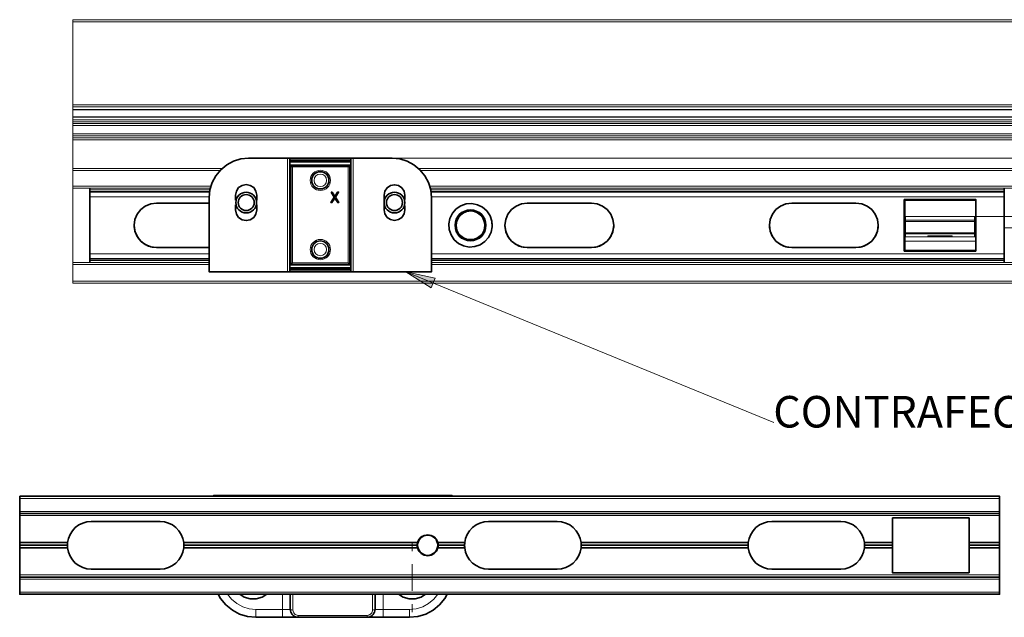
# Model space of a CAD drawing. Units: millimetres. Extents: x 271 to 3241, y 569 to 866.
# Drawn here: x 2616 to 2669, y 643 to 676 of the extents above; entities that cross this region are included whole.
import ezdxf

# ---------------------------------------------------------------- set-up
doc = ezdxf.new("R2010")
doc.units = ezdxf.units.MM
doc.layers.add('PDF_Geomertry', color=7, linetype='Continuous')
doc.layers.add('PDF_Text', color=7, linetype='Continuous')
doc.layers.add('PDF_Solid Fills', color=7, linetype='Continuous', true_color=0xcfd1d2)
doc.styles.get("Standard").update_dxf_attribs({"font": 'arial.ttf'})

msp = doc.modelspace()

# ---------------------------------------------------------------- hatches: boundary and pattern name
at = {"layer": 'PDF_Solid Fills', "transparency": 33554559}
h = msp.add_hatch(color=8, dxfattribs=at)
h.paths.add_polyline_path([(2636.8129, 662.0621), (2638.3988, 661.7148), (2638.1867, 661.1972)])
h.paths.add_polyline_path([(2703.7763, 662.0621), (2702.4846, 661.079), (2702.2274, 661.5761)])

# ---------------------------------------------------------------- linework, layer by layer
at = {"layer": 'PDF_Geomertry', "color": 9, "lineweight": 18}
for points in [[(2728.1385, 675.6466), (2618.8558, 675.6466)], [(2728.1385, 675.54), (2618.8558, 675.54)], [(2728.1386, 671.0507), (2728.1386, 675.54), (2728.1386, 675.5606), (2728.1386, 675.5806), (2728.1386, 675.5992), (2728.1386, 675.6153), (2728.1386, 675.6286), (2728.1386, 675.6384), (2728.1386, 675.6444), (2728.1386, 675.6466), (2618.8559, 675.6466), (2618.8559, 675.6444), (2618.8559, 675.6384), (2618.8559, 675.6286), (2618.8559, 675.6153), (2618.8559, 675.5992), (2618.8559, 675.5806), (2618.8559, 675.5606), (2618.8559, 675.54), (2618.8559, 671.0507)], [(2728.1385, 670.9467), (2618.8558, 670.9467)], [(2618.8559, 670.7862), (2618.8559, 670.7995)], [(2728.1386, 670.7862), (2618.8559, 670.7862)], [(2728.1386, 670.7862), (2728.1386, 670.4133), (2618.8559, 670.4133), (2618.8559, 670.7862)], [(2728.1385, 670.2526), (2618.8558, 670.2526)], [(2728.1385, 670.1505), (2618.8558, 670.1505)], [(2728.1385, 670.0535), (2618.8558, 670.0535)], [(2728.1386, 670.3997), (2728.1386, 670.4133), (2618.8559, 670.4133), (2618.8559, 670.3997)], [(2618.8559, 670.4132), (2618.8559, 670.4132)], [(2728.1386, 670.3997), (2618.8559, 670.3997), (2618.8559, 670.2526), (2618.8559, 670.2464), (2618.8559, 670.2376), (2618.8559, 670.2269), (2618.8559, 670.2139), (2618.8559, 670.1996), (2618.8559, 670.1841), (2618.8559, 670.1674), (2618.8559, 670.1505), (2618.8559, 670.0535), (2618.8559, 670.0327), (2618.8559, 670.0126), (2618.8559, 669.9943), (2618.8559, 669.9782), (2618.8559, 669.965), (2618.8559, 669.9551), (2618.8559, 669.9489), (2618.8559, 669.947), (2728.1386, 669.947)], [(2728.1386, 669.947), (2728.1386, 669.4942), (2618.8559, 669.4942), (2618.8559, 669.947)], [(2728.1386, 669.4942), (2618.8559, 669.4942), (2618.8559, 669.4922), (2618.8559, 669.486), (2618.8559, 669.4764), (2618.8559, 669.4632), (2618.8559, 669.4468), (2618.8559, 669.4285), (2618.8559, 669.4085), (2618.8559, 669.3876), (2618.8559, 669.2811), (2618.8559, 669.2605), (2618.8559, 669.2405), (2618.8559, 669.2219), (2618.8559, 669.2058), (2618.8559, 669.1925), (2618.8559, 669.1827), (2618.8559, 669.1767), (2618.8559, 669.1745), (2728.1386, 669.1745)], [(2728.1385, 669.3876), (2618.8558, 669.3876)], [(2728.1385, 669.2811), (2618.8558, 669.2811)], [(2618.8559, 667.6295), (2618.8559, 669.1745)], [(2628.3424, 668.189), (2628.3424, 668.189)], [(2630.4348, 662.0623), (2630.4348, 668.189)], [(2630.4747, 668.189), (2630.4747, 668.189)], [(2630.568, 668.1039), (2633.8464, 668.1039)], [(2630.568, 668.0576), (2633.8464, 668.0576)], [(2630.568, 668.0345), (2633.8464, 668.0345)], [(2630.568, 668.0343), (2633.8464, 668.0343)], [(2630.568, 668.0114), (2633.8464, 668.0114)], [(2630.568, 667.9652), (2633.8464, 667.9652)], [(2630.568, 667.8268), (2633.8464, 667.8268)], [(2632.2071, 668.189), (2632.2071, 668.189)], [(2633.9397, 668.189), (2633.9397, 668.189)], [(2633.9796, 668.189), (2633.9796, 662.0623)], [(2636.072, 668.189), (2636.072, 668.189)], [(2626.9021, 667.6295), (2618.8558, 667.6295)], [(2626.7938, 667.523), (2618.8558, 667.523)], [(2626.9022, 667.6295), (2618.8559, 667.6295), (2618.8559, 667.6276), (2618.8559, 667.6214), (2618.8559, 667.6115), (2618.8559, 667.5982), (2618.8559, 667.5822), (2618.8559, 667.5639), (2618.8559, 667.5438), (2618.8559, 667.523), (2618.8559, 666.6704), (2618.8559, 666.6499), (2618.8559, 666.6298), (2618.8559, 666.6115), (2618.8559, 666.5952), (2618.8559, 666.5819), (2618.8559, 666.572), (2618.8559, 666.5661), (2618.8559, 666.5642), (2626.2709, 666.5642)], [(2630.568, 667.7805), (2630.6213, 667.7805)], [(2630.568, 667.7343), (2630.6213, 667.7343)], [(2630.568, 667.688), (2630.6213, 667.688)], [(2630.568, 667.5496), (2630.6213, 667.5496)], [(2630.568, 667.5037), (2630.6213, 667.5037)], [(2630.568, 667.4805), (2630.6213, 667.4805)], [(2630.568, 667.4803), (2630.6213, 667.4803)], [(2630.568, 667.4571), (2630.6213, 667.4571)], [(2630.568, 667.4112), (2630.6213, 667.4112)], [(2633.7931, 667.7805), (2633.8464, 667.7805)], [(2633.7931, 667.7343), (2633.8464, 667.7343)], [(2633.7931, 667.688), (2633.8464, 667.688)], [(2633.7931, 667.5496), (2633.8464, 667.5496)], [(2633.7931, 667.5037), (2633.8464, 667.5037)], [(2633.7931, 667.4805), (2633.8464, 667.4805)], [(2633.7931, 667.4803), (2633.8464, 667.4803)], [(2633.7931, 667.4571), (2633.8464, 667.4571)], [(2633.7931, 667.4112), (2633.8464, 667.4112)], [(2702.8671, 667.6295), (2637.5122, 667.6295)], [(2702.8669, 667.6295), (2637.5123, 667.6295)], [(2702.7585, 667.523), (2637.6205, 667.523)], [(2630.568, 667.2728), (2630.6213, 667.2728)], [(2630.568, 667.2265), (2630.6213, 667.2265)], [(2630.568, 667.2034), (2630.6213, 667.2034)], [(2630.568, 667.2031), (2630.6213, 667.2031)], [(2630.568, 667.1803), (2630.6213, 667.1803)], [(2630.568, 667.1341), (2630.6213, 667.1341)], [(2630.568, 666.9956), (2630.6213, 666.9956)], [(2630.568, 666.9494), (2630.6213, 666.9494)], [(2630.568, 666.9032), (2630.6213, 666.9032)], [(2630.568, 666.8569), (2630.6213, 666.8569)], [(2633.7931, 667.2728), (2633.8464, 667.2728)], [(2633.7931, 667.2265), (2633.8464, 667.2265)], [(2633.7931, 667.2034), (2633.8464, 667.2034)], [(2633.7931, 667.2031), (2633.8464, 667.2031)], [(2633.7931, 667.1803), (2633.8464, 667.1803)], [(2633.7931, 667.1341), (2633.8464, 667.1341)], [(2633.7931, 666.9956), (2633.8464, 666.9956)], [(2633.7931, 666.9494), (2633.8464, 666.9494)], [(2633.7931, 666.9032), (2633.8464, 666.9032)], [(2633.7931, 666.8569), (2633.8464, 666.8569)], [(2626.2999, 666.6704), (2618.8558, 666.6704)], [(2618.8559, 662.5682), (2618.8559, 666.5642)], [(2619.7729, 666.4707), (2626.2503, 666.4707)], [(2630.568, 666.7185), (2630.6213, 666.7185)], [(2630.568, 666.6726), (2630.6213, 666.6726)], [(2630.568, 666.6494), (2630.6213, 666.6494)], [(2630.568, 666.6492), (2630.6213, 666.6492)], [(2630.568, 666.626), (2630.6213, 666.626)], [(2630.568, 666.5801), (2630.6213, 666.5801)], [(2630.568, 666.4417), (2630.6213, 666.4417)], [(2630.568, 666.3954), (2630.6213, 666.3954)], [(2630.568, 666.3723), (2630.6213, 666.3723)], [(2630.568, 666.372), (2630.6213, 666.372)], [(2630.568, 666.3492), (2630.6213, 666.3492)], [(2630.568, 666.303), (2630.6213, 666.303)], [(2633.7931, 666.7185), (2633.8464, 666.7185)], [(2633.7931, 666.6726), (2633.8464, 666.6726)], [(2633.7931, 666.6494), (2633.8464, 666.6494)], [(2633.7931, 666.6492), (2633.8464, 666.6492)], [(2633.7931, 666.626), (2633.8464, 666.626)], [(2633.7931, 666.5801), (2633.8464, 666.5801)], [(2633.7931, 666.4417), (2633.8464, 666.4417)], [(2633.7931, 666.3954), (2633.8464, 666.3954)], [(2633.7931, 666.3723), (2633.8464, 666.3723)], [(2633.7931, 666.372), (2633.8464, 666.372)], [(2633.7931, 666.3492), (2633.8464, 666.3492)], [(2633.7931, 666.303), (2633.8464, 666.303)], [(2702.2648, 666.6704), (2638.1144, 666.6704)], [(2702.2359, 666.5642), (2638.1433, 666.5642)], [(2638.1641, 666.4707), (2669.0833, 666.4707)], [(2619.7729, 666.098), (2626.2105, 666.098)], [(2630.568, 666.1645), (2630.6213, 666.1645)], [(2630.568, 666.1183), (2630.6213, 666.1183)], [(2630.568, 666.0721), (2630.6213, 666.0721)], [(2630.568, 666.0258), (2630.6213, 666.0258)], [(2630.568, 665.8874), (2630.6213, 665.8874)], [(2630.568, 665.8414), (2630.6213, 665.8414)], [(2630.568, 665.8183), (2630.6213, 665.8183)], [(2630.568, 665.818), (2630.6213, 665.818)], [(2630.568, 665.7949), (2630.6213, 665.7949)], [(2630.568, 665.749), (2630.6213, 665.749)], [(2633.7931, 666.1645), (2633.8464, 666.1645)], [(2633.7931, 666.1183), (2633.8464, 666.1183)], [(2633.7931, 666.0721), (2633.8464, 666.0721)], [(2633.7931, 666.0258), (2633.8464, 666.0258)], [(2633.7931, 665.8874), (2633.8464, 665.8874)], [(2633.7931, 665.8414), (2633.8464, 665.8414)], [(2633.7931, 665.8183), (2633.8464, 665.8183)], [(2633.7931, 665.818), (2633.8464, 665.818)], [(2633.7931, 665.7949), (2633.8464, 665.7949)], [(2633.7931, 665.749), (2633.8464, 665.749)], [(2638.2042, 666.098), (2669.0833, 666.098)], [(2667.5508, 665.898), (2663.7417, 665.898), (2663.7417, 663.2343), (2667.5508, 663.2343), (2663.7417, 663.2343), (2663.7417, 665.898)], [(2630.568, 665.6105), (2630.6213, 665.6105)], [(2630.568, 665.5643), (2630.6213, 665.5643)], [(2630.568, 665.5412), (2630.6213, 665.5412)], [(2630.568, 665.5409), (2630.6213, 665.5409)], [(2630.568, 665.5181), (2630.6213, 665.5181)], [(2630.568, 665.4718), (2630.6213, 665.4718)], [(2630.568, 665.3334), (2630.6213, 665.3334)], [(2630.568, 665.2872), (2630.6213, 665.2872)], [(2630.568, 665.2409), (2630.6213, 665.2409)], [(2630.568, 665.1947), (2630.6213, 665.1947)], [(2633.7931, 665.6105), (2633.8464, 665.6105)], [(2633.7931, 665.5643), (2633.8464, 665.5643)], [(2633.7931, 665.5412), (2633.8464, 665.5412)], [(2633.7931, 665.5409), (2633.8464, 665.5409)], [(2633.7931, 665.5181), (2633.8464, 665.5181)], [(2633.7931, 665.4718), (2633.8464, 665.4718)], [(2633.7931, 665.3334), (2633.8464, 665.3334)], [(2633.7931, 665.2872), (2633.8464, 665.2872)], [(2633.7931, 665.2409), (2633.8464, 665.2409)], [(2633.7931, 665.1947), (2633.8464, 665.1947)], [(2640.6791, 665.6765), (2640.6791, 665.6765)], [(2630.568, 665.0563), (2630.6213, 665.0563)], [(2630.568, 665.0103), (2630.6213, 665.0103)], [(2630.568, 664.9872), (2630.6213, 664.9872)], [(2630.568, 664.9869), (2630.6213, 664.9869)], [(2630.568, 664.9638), (2630.6213, 664.9638)], [(2630.568, 664.9179), (2630.6213, 664.9179)], [(2630.568, 664.7794), (2630.6213, 664.7794)], [(2630.568, 664.7332), (2630.6213, 664.7332)], [(2630.568, 664.7101), (2630.6213, 664.7101)], [(2630.568, 664.7098), (2630.6213, 664.7098)], [(2630.568, 664.6867), (2630.6213, 664.6867)], [(2630.568, 664.6407), (2630.6213, 664.6407)], [(2633.7931, 665.0563), (2633.8464, 665.0563)], [(2633.7931, 665.0103), (2633.8464, 665.0103)], [(2633.7931, 664.9872), (2633.8464, 664.9872)], [(2633.7931, 664.9869), (2633.8464, 664.9869)], [(2633.7931, 664.9638), (2633.8464, 664.9638)], [(2633.7931, 664.9179), (2633.8464, 664.9179)], [(2633.7931, 664.7794), (2633.8464, 664.7794)], [(2633.7931, 664.7332), (2633.8464, 664.7332)], [(2633.7931, 664.7101), (2633.8464, 664.7101)], [(2633.7931, 664.7098), (2633.8464, 664.7098)], [(2633.7931, 664.6867), (2633.8464, 664.6867)], [(2633.7931, 664.6407), (2633.8464, 664.6407)], [(2663.7526, 665.045), (2663.7521, 665.045), (2663.7416, 665.0453)], [(2671.205, 665.0457), (2663.7417, 665.0457)], [(2667.4841, 664.8361), (2663.7526, 664.8361)], [(2667.5507, 665.0447), (2667.4841, 665.0447)], [(2669.0833, 664.4304), (2670.4594, 664.4301), (2670.4294, 664.5046), (2670.4015, 664.5801), (2670.3753, 664.6559), (2670.351, 664.7326), (2670.3287, 664.8099), (2670.3082, 664.8877), (2670.2895, 664.9658), (2670.2729, 665.0445), (2669.0833, 665.0445)], [(2630.568, 664.5023), (2630.6213, 664.5023)], [(2630.568, 664.4561), (2630.6213, 664.4561)], [(2630.568, 664.4098), (2630.6213, 664.4098)], [(2630.568, 664.3636), (2630.6213, 664.3636)], [(2630.568, 664.2252), (2630.6213, 664.2252)], [(2630.568, 664.1792), (2630.6213, 664.1792)], [(2630.568, 664.1561), (2630.6213, 664.1561)], [(2630.568, 664.1558), (2630.6213, 664.1558)], [(2630.568, 664.1327), (2630.6213, 664.1327)], [(2633.7931, 664.5023), (2633.8464, 664.5023)], [(2633.7931, 664.4561), (2633.8464, 664.4561)], [(2633.7931, 664.4098), (2633.8464, 664.4098)], [(2633.7931, 664.3636), (2633.8464, 664.3636)], [(2633.7931, 664.2252), (2633.8464, 664.2252)], [(2633.7931, 664.1792), (2633.8464, 664.1792)], [(2633.7931, 664.1561), (2633.8464, 664.1561)], [(2633.7931, 664.1558), (2633.8464, 664.1558)], [(2633.7931, 664.1327), (2633.8464, 664.1327)], [(2663.7526, 664.4315), (2663.7521, 664.4315), (2663.7416, 664.4315)], [(2663.7526, 664.1107), (2667.4841, 664.1107)], [(2667.4841, 664.431), (2667.5507, 664.431)], [(2630.568, 664.0867), (2630.6213, 664.0867)], [(2630.568, 663.9483), (2630.6213, 663.9483)], [(2630.568, 663.9021), (2630.6213, 663.9021)], [(2630.568, 663.879), (2630.6213, 663.879)], [(2630.568, 663.8787), (2630.6213, 663.8787)], [(2630.568, 663.8556), (2630.6213, 663.8556)], [(2630.568, 663.8096), (2630.6213, 663.8096)], [(2630.568, 663.6712), (2630.6213, 663.6712)], [(2630.568, 663.625), (2630.6213, 663.625)], [(2630.568, 663.5787), (2630.6213, 663.5787)], [(2633.7931, 664.0867), (2633.8464, 664.0867)], [(2633.7931, 663.9483), (2633.8464, 663.9483)], [(2633.7931, 663.9021), (2633.8464, 663.9021)], [(2633.7931, 663.879), (2633.8464, 663.879)], [(2633.7931, 663.8787), (2633.8464, 663.8787)], [(2633.7931, 663.8556), (2633.8464, 663.8556)], [(2633.7931, 663.8096), (2633.8464, 663.8096)], [(2633.7931, 663.6712), (2633.8464, 663.6712)], [(2633.7931, 663.625), (2633.8464, 663.625)], [(2633.7931, 663.5787), (2633.8464, 663.5787)], [(2663.7417, 663.7136), (2667.5508, 663.7136)], [(2619.7729, 663.0343), (2626.2099, 663.0343)], [(2623.3714, 663.3675), (2623.3714, 663.3675)], [(2630.568, 663.5325), (2630.6213, 663.5325)], [(2630.568, 663.3941), (2630.6213, 663.3941)], [(2630.568, 663.3481), (2630.6213, 663.3481)], [(2630.568, 663.325), (2630.6213, 663.325)], [(2630.568, 663.3247), (2630.6213, 663.3247)], [(2630.568, 663.3016), (2630.6213, 663.3016)], [(2630.568, 663.2554), (2630.6213, 663.2554)], [(2630.568, 663.1169), (2630.6213, 663.1169)], [(2630.568, 663.071), (2630.6213, 663.071)], [(2630.568, 663.0479), (2630.6213, 663.0479)], [(2630.568, 663.0476), (2630.6213, 663.0476)], [(2633.7931, 663.5325), (2633.8464, 663.5325)], [(2633.7931, 663.3941), (2633.8464, 663.3941)], [(2633.7931, 663.3481), (2633.8464, 663.3481)], [(2633.7931, 663.325), (2633.8464, 663.325)], [(2633.7931, 663.3247), (2633.8464, 663.3247)], [(2633.7931, 663.3016), (2633.8464, 663.3016)], [(2633.7931, 663.2554), (2633.8464, 663.2554)], [(2633.7931, 663.1169), (2633.8464, 663.1169)], [(2633.7931, 663.071), (2633.8464, 663.071)], [(2633.7931, 663.0479), (2633.8464, 663.0479)], [(2633.7931, 663.0476), (2633.8464, 663.0476)], [(2638.2045, 663.0343), (2669.0833, 663.0343)], [(2643.3621, 663.3675), (2643.3621, 663.3675)], [(2646.827, 663.3675), (2646.827, 663.3675)], [(2657.6221, 663.3675), (2657.6221, 663.3675)], [(2661.087, 663.3675), (2661.087, 663.3675)], [(2663.7417, 663.2343), (2663.7417, 663.2343)], [(2626.21, 662.5682), (2618.8559, 662.5682)], [(2618.8559, 662.5682), (2618.8559, 662.5662), (2618.8559, 662.5603), (2618.8559, 662.5504), (2618.8559, 662.5372), (2618.8559, 662.5208), (2618.8559, 662.5025), (2618.8559, 662.4825), (2618.8559, 662.4616)], [(2626.21, 662.5682), (2618.8559, 662.5682)], [(2619.7729, 662.6616), (2626.2099, 662.6616)], [(2630.568, 663.0245), (2630.6213, 663.0245)], [(2630.568, 662.9785), (2630.6213, 662.9785)], [(2630.568, 662.8401), (2630.6213, 662.8401)], [(2630.568, 662.7938), (2630.6213, 662.7938)], [(2630.568, 662.7476), (2630.6213, 662.7476)], [(2630.568, 662.7014), (2630.6213, 662.7014)], [(2630.568, 662.5629), (2630.6213, 662.5629)], [(2630.568, 662.5167), (2630.6213, 662.5167)], [(2633.7931, 663.0245), (2633.8464, 663.0245)], [(2633.7931, 662.9785), (2633.8464, 662.9785)], [(2633.7931, 662.8401), (2633.8464, 662.8401)], [(2633.7931, 662.7938), (2633.8464, 662.7938)], [(2633.7931, 662.7476), (2633.8464, 662.7476)], [(2633.7931, 662.7014), (2633.8464, 662.7014)], [(2633.7931, 662.5629), (2633.8464, 662.5629)], [(2633.7931, 662.5167), (2633.8464, 662.5167)], [(2638.2045, 662.6616), (2669.0833, 662.6616)], [(2626.2099, 662.4616), (2618.8558, 662.4616)], [(2618.8559, 661.5561), (2618.8559, 662.4616)], [(2630.568, 662.4939), (2630.6213, 662.4939)], [(2630.568, 662.4936), (2630.6213, 662.4936)], [(2630.568, 662.4705), (2630.6213, 662.4705)], [(2630.568, 662.4242), (2633.8464, 662.4242)], [(2630.568, 662.2858), (2633.8464, 662.2858)], [(2630.568, 662.2399), (2633.8464, 662.2399)], [(2630.568, 662.2168), (2633.8464, 662.2168)], [(2630.568, 662.2165), (2633.8464, 662.2165)], [(2630.568, 662.1933), (2633.8464, 662.1933)], [(2630.568, 662.1474), (2633.8464, 662.1474)], [(2633.7931, 662.4939), (2633.8464, 662.4939)], [(2633.7931, 662.4936), (2633.8464, 662.4936)], [(2633.7931, 662.4705), (2633.8464, 662.4705)], [(2702.1748, 662.4616), (2638.2044, 662.4616)], [(2728.1385, 661.5561), (2618.8558, 661.5561)], [(2618.8559, 661.5561), (2618.8559, 661.5352), (2618.8559, 661.5152), (2618.8559, 661.4969), (2618.8559, 661.4805), (2618.8559, 661.4675), (2618.8559, 661.4577), (2618.8559, 661.4515), (2618.8559, 661.4495)], [(2728.1386, 661.4495), (2618.8559, 661.4495)], [(2615.9982, 649.8509), (2668.8307, 649.8509)], [(2626.5904, 650.0077), (2626.5904, 649.9651)], [(2632.8733, 650.0077), (2632.8733, 649.9651)], [(2639.1561, 649.9651), (2639.1561, 650.0077)], [(2615.9982, 649.1517), (2668.8307, 649.1517)], [(2615.9982, 648.9233), (2668.8307, 648.9233)], [(2615.9982, 645.7267), (2668.8307, 645.7267)], [(2615.9982, 645.4983), (2668.8307, 645.4983)], [(2615.9982, 644.7992), (2668.8307, 644.7992)], [(2627.1962, 644.685), (2627.4197, 644.4147), (2627.7011, 644.1842), (2628.022, 644.0126), (2628.37, 643.9072), (2628.7322, 643.8716), (2630.1602, 643.8716), (2630.1602, 643.7881), (2630.1602, 643.7077), (2630.1602, 643.6337), (2630.1602, 643.5689), (2630.1602, 643.5157), (2630.1602, 643.4759), (2630.1602, 643.4515), (2630.1602, 643.4434)], [(2630.7315, 643.8346), (2630.7036, 643.8353), (2630.6768, 643.8374), (2630.6521, 643.8406), (2630.6303, 643.8452), (2630.6127, 643.8508), (2630.5996, 643.8572), (2630.5915, 643.8642), (2630.5887, 643.8716), (2630.5802, 643.8716), (2630.5559, 643.8716), (2630.5164, 643.8716), (2630.4631, 643.8716), (2630.3983, 643.8716), (2630.3242, 643.8716), (2630.2438, 643.8716), (2630.1602, 643.8716), (2630.1602, 644.685)], [(2630.7315, 644.685), (2630.7315, 643.8346), (2630.7368, 643.7789), (2630.753, 643.7254), (2630.7794, 643.676), (2630.8151, 643.6327), (2630.8584, 643.5971), (2630.9078, 643.571), (2630.9614, 643.5544), (2631.0171, 643.5492), (2634.7294, 643.5492), (2634.7791, 643.5534), (2634.8271, 643.5664), (2634.8722, 643.5872), (2634.9131, 643.6158), (2634.9484, 643.651), (2634.977, 643.6919), (2634.9978, 643.737), (2635.0108, 643.7849), (2635.015, 643.8346), (2635.015, 644.685)], [(2635.5863, 644.685), (2635.5863, 643.8716), (2637.014, 643.8716), (2637.014, 643.7881), (2637.014, 643.7077), (2637.014, 643.6337), (2637.014, 643.5689), (2637.014, 643.5157), (2637.014, 643.4759), (2637.014, 643.4515), (2637.014, 643.4434)], [(2637.014, 643.8716), (2637.3761, 643.9072), (2637.7245, 644.0126), (2638.0454, 644.1842), (2638.3268, 644.4147), (2638.55, 644.685)], [(2628.7322, 643.8716), (2628.7322, 643.7881), (2628.7322, 643.7077), (2628.7322, 643.6337), (2628.7322, 643.5689), (2628.7322, 643.5157), (2628.7322, 643.4759), (2628.7322, 643.4515), (2628.7322, 643.4434)], [(2631.0171, 643.5492), (2631.0171, 643.5273), (2631.0171, 643.5069), (2631.0171, 643.4886), (2631.0171, 643.4727), (2631.0171, 643.4604), (2631.0171, 643.4509), (2631.0171, 643.4452), (2631.0171, 643.4434)], [(2634.7294, 643.5492), (2634.7294, 643.5273), (2634.7294, 643.5069), (2634.7294, 643.4886), (2634.7294, 643.4727), (2634.7294, 643.4604), (2634.7294, 643.4509), (2634.7294, 643.4452), (2634.7294, 643.4434)], [(2635.015, 643.8346), (2635.0429, 643.8353), (2635.0697, 643.8374), (2635.0944, 643.8406), (2635.1162, 643.8452), (2635.1339, 643.8508), (2635.1469, 643.8572), (2635.155, 643.8642), (2635.1579, 643.8716), (2635.166, 643.8716), (2635.1906, 643.8716), (2635.2301, 643.8716), (2635.2834, 643.8716), (2635.3483, 643.8716), (2635.4223, 643.8716), (2635.5027, 643.8716), (2635.5863, 643.8716), (2635.5863, 643.7881), (2635.5863, 643.7077), (2635.5863, 643.6337), (2635.5863, 643.5689), (2635.5863, 643.5157), (2635.5863, 643.4759), (2635.5863, 643.4515), (2635.5863, 643.4434)]]:
    msp.add_lwpolyline(points, dxfattribs=at)
for points in [[(2728.1386, 671.0507), (2618.8559, 671.0507), (2618.8559, 671.0335), (2618.8559, 671.0169), (2618.8559, 671.0008), (2618.8559, 670.9861), (2618.8559, 670.9729), (2618.8559, 670.9619), (2618.8559, 670.9531), (2618.8559, 670.9467), (2618.8559, 670.7995), (2728.1386, 670.7995), (2728.1386, 670.9467), (2728.1386, 670.9531), (2728.1386, 670.9619), (2728.1386, 670.9729), (2728.1386, 670.9861), (2728.1386, 671.0008), (2728.1386, 671.0169), (2728.1386, 671.0335)], [(2630.568, 667.7574), (2630.6213, 667.7574)], [(2633.7133, 667.7095), (2630.7011, 667.7095), (2630.7011, 662.5415), (2633.7133, 662.5415)], [(2633.7931, 667.7574), (2633.8464, 667.7574)], [(2630.568, 666.9263), (2630.6213, 666.9263)], [(2633.7931, 666.9263), (2633.8464, 666.9263)], [(2630.568, 666.0952), (2630.6213, 666.0952)], [(2633.7931, 666.0952), (2633.8464, 666.0952)], [(2630.568, 665.2641), (2630.6213, 665.2641)], [(2633.7931, 665.2641), (2633.8464, 665.2641)], [(2630.568, 664.4329), (2630.6213, 664.4329)], [(2633.7931, 664.4329), (2633.8464, 664.4329)], [(2630.568, 663.6018), (2630.6213, 663.6018)], [(2633.7931, 663.6018), (2633.8464, 663.6018)], [(2630.568, 662.7707), (2630.6213, 662.7707)], [(2633.7931, 662.7707), (2633.8464, 662.7707)], [(2702.1746, 662.5682), (2638.2045, 662.5682)]]:
    msp.add_lwpolyline(points, close=True, dxfattribs=at)
at = {"layer": 'PDF_Geomertry', "lineweight": 35}
for points in [[(2630.568, 668.1889), (2630.568, 662.0621), (2630.5654, 662.0621), (2630.5578, 662.0621), (2630.5454, 662.0621), (2630.529, 662.0621), (2630.5087, 662.0621), (2630.4856, 662.0621), (2630.4608, 662.0621), (2630.4348, 662.0621), (2626.2099, 662.0621), (2626.2099, 666.0578), (2626.2508, 666.4736), (2626.3724, 666.8734), (2626.5693, 667.2419), (2626.8345, 667.5647), (2627.1578, 667.8297), (2627.5262, 668.0268), (2627.9265, 668.148), (2628.3423, 668.1889), (2630.4348, 668.1889), (2630.4608, 668.1889), (2630.4856, 668.1889), (2630.5087, 668.1889), (2630.529, 668.1889), (2630.5454, 668.1889), (2630.5578, 668.1889), (2630.5654, 668.1889), (2630.568, 668.1889), (2632.2072, 668.1889), (2630.4746, 668.1889), (2630.4594, 668.1889), (2630.4139, 668.1889), (2630.34, 668.1889), (2630.2405, 668.1889), (2630.1192, 668.1889), (2629.9809, 668.1889), (2629.8311, 668.1889), (2629.6751, 668.1889), (2628.3423, 668.1889), (2627.9265, 668.148), (2627.5262, 668.0268), (2627.1578, 667.8297), (2626.8345, 667.5647), (2626.5693, 667.2419), (2626.3724, 666.8734), (2626.2508, 666.4736), (2626.2099, 666.0578)], [(2628.3423, 668.1889), (2627.9265, 668.148), (2627.5262, 668.0268), (2627.1578, 667.8297), (2626.8345, 667.5647), (2626.5693, 667.2419), (2626.3724, 666.8734), (2626.2508, 666.4736), (2626.2099, 666.0578)], [(2630.5681, 668.189), (2630.5681, 668.189)], [(2638.2045, 666.0578), (2638.1636, 666.4736), (2638.042, 666.8734), (2637.8451, 667.2419), (2637.5799, 667.5647), (2637.2566, 667.8297), (2636.8882, 668.0268), (2636.4882, 668.148), (2636.0721, 668.1889), (2634.7392, 668.1889), (2634.5833, 668.1889), (2634.4335, 668.1889), (2634.2952, 668.1889), (2634.1739, 668.1889), (2634.0744, 668.1889), (2634.0007, 668.1889), (2633.955, 668.1889), (2633.9398, 668.1889), (2632.2072, 668.1889), (2633.8464, 668.1889)], [(2633.8465, 668.189), (2633.8465, 668.189)], [(2630.6211, 667.7895), (2630.6211, 667.7895)], [(2630.7011, 667.7096), (2630.6873, 667.7234), (2630.6737, 667.7369), (2630.6613, 667.7493), (2630.6498, 667.7609), (2630.6399, 667.7708), (2630.632, 667.7787), (2630.6261, 667.7846), (2630.6224, 667.7882), (2630.6213, 667.7894), (2633.7931, 667.7894), (2633.7917, 667.788), (2633.7869, 667.7835), (2633.7796, 667.7758), (2633.7697, 667.766), (2633.7576, 667.7539), (2633.7437, 667.74), (2633.7288, 667.7251), (2633.7133, 667.7096)], [(2630.7011, 662.5416), (2630.6856, 662.5261), (2630.6706, 662.5109), (2630.6568, 662.4971), (2630.6447, 662.485), (2630.6348, 662.4751), (2630.6275, 662.4678), (2630.6227, 662.4633), (2630.6213, 662.4616), (2630.6213, 667.7894), (2633.7931, 667.7894), (2633.7931, 662.4616), (2633.7917, 662.4633), (2633.7869, 662.4678), (2633.7796, 662.4751), (2633.7697, 662.485), (2633.7576, 662.4971), (2633.7437, 662.5109), (2633.7288, 662.5261), (2633.7133, 662.5416)], [(2633.7932, 667.7895), (2633.7932, 667.7895)], [(2627.6359, 665.9157), (2627.6359, 666.1912), (2627.6796, 666.4102), (2627.8037, 666.596), (2627.9896, 666.7203), (2628.2091, 666.7637), (2628.4283, 666.7203), (2628.6142, 666.596), (2628.7386, 666.4102), (2628.782, 666.1912), (2628.782, 665.9157)], [(2631.7407, 666.9902), (2631.7407, 666.9902)], [(2632.6736, 666.9902), (2632.6736, 666.9902)], [(2635.6456, 665.9662), (2635.6456, 666.1912), (2635.6882, 666.4051), (2635.8095, 666.5867), (2635.9912, 666.7079), (2636.2053, 666.7505), (2636.4197, 666.7079), (2636.601, 666.5867), (2636.7224, 666.4051), (2636.7652, 666.1912), (2636.7652, 665.9662)], [(2619.7729, 663.0344), (2619.7729, 662.9826), (2619.7729, 662.9324), (2619.7729, 662.8864), (2619.7729, 662.8461), (2619.7729, 662.8129), (2619.7729, 662.7883), (2619.7729, 662.7731), (2619.7729, 662.768), (2626.2099, 662.768), (2619.7729, 662.768), (2619.7729, 662.7731), (2619.7729, 662.7883), (2619.7729, 662.8129), (2619.7729, 662.8461), (2619.7729, 662.8864), (2619.7729, 662.9324), (2619.7729, 662.9826), (2619.7729, 663.0344), (2619.7729, 666.0978), (2619.7729, 666.1497), (2619.7729, 666.1999), (2619.7729, 666.2458), (2619.7729, 666.2862), (2619.7729, 666.3194), (2619.7729, 666.3439), (2619.7729, 666.3592), (2619.7729, 666.3642), (2626.2322, 666.3642), (2619.7729, 666.3642), (2619.7729, 666.3662), (2619.7729, 666.3724), (2619.7729, 666.3823), (2619.7729, 666.3955), (2619.7729, 666.4116), (2619.7729, 666.4299), (2619.7729, 666.45), (2619.7729, 666.4708), (2619.7729, 666.5641)], [(2632.7829, 666.3535), (2632.8413, 666.3535)], [(2632.7831, 666.3534), (2632.7831, 666.3534)], [(2632.8414, 666.3534), (2632.8414, 666.3534)], [(2633.1368, 666.3534), (2633.1368, 666.3534)], [(2633.137, 666.3535), (2633.1954, 666.3535)], [(2633.1952, 666.3534), (2633.1952, 666.3534)], [(2669.0833, 666.5641), (2669.0833, 666.4708), (2669.0833, 666.45), (2669.0833, 666.4299), (2669.0833, 666.4116), (2669.0833, 666.3955), (2669.0833, 666.3823), (2669.0833, 666.3724), (2669.0833, 666.3662), (2669.0833, 666.3642), (2638.1822, 666.3642), (2669.0833, 666.3642), (2669.0833, 666.3592), (2669.0833, 666.3439), (2669.0833, 666.3194), (2669.0833, 666.2862), (2669.0833, 666.2458), (2669.0833, 666.1999), (2669.0833, 666.1497), (2669.0833, 666.0978), (2669.0833, 663.0344), (2669.0833, 662.9826), (2669.0833, 662.9324), (2669.0833, 662.8864), (2669.0833, 662.8461), (2669.0833, 662.8129), (2669.0833, 662.7883), (2669.0833, 662.7731), (2669.0833, 662.768), (2638.2045, 662.768), (2669.0833, 662.768), (2669.0833, 662.7661), (2669.0833, 662.7599), (2669.0833, 662.75), (2669.0833, 662.7367), (2669.0833, 662.7207), (2669.0833, 662.7023), (2669.0833, 662.6823), (2669.0833, 662.6615), (2669.0833, 662.5682)], [(2626.2099, 665.7649), (2623.3712, 665.7649), (2623.0609, 665.724), (2622.7715, 665.6042), (2622.5233, 665.4139), (2622.3326, 665.1655), (2622.2127, 664.8765), (2622.1718, 664.5661), (2622.2127, 664.256), (2622.3326, 663.9668), (2622.5233, 663.7184), (2622.7715, 663.5281), (2623.0609, 663.4083), (2623.3712, 663.3674), (2626.2099, 663.3674), (2623.3712, 663.3674), (2623.1538, 663.3874), (2622.9433, 663.4463), (2622.7473, 663.5425), (2622.5718, 663.6727), (2622.4229, 663.8326), (2622.3052, 664.0167), (2622.2231, 664.2191), (2622.1794, 664.4331), (2622.1752, 664.4773), (2622.1726, 664.5216), (2622.1718, 664.5661)], [(2640.6792, 665.6763), (2640.3788, 665.7358), (2640.0733, 665.7155), (2639.7836, 665.6169), (2639.5292, 665.4466), (2639.3277, 665.2163), (2639.1926, 664.9417), (2639.1331, 664.6417), (2639.1306, 664.5661)], [(2628.782, 665.6673), (2628.782, 665.3919), (2628.7386, 665.1728), (2628.6142, 664.9871), (2628.4283, 664.8627), (2628.2091, 664.8193), (2627.9896, 664.8627), (2627.8037, 664.9871), (2627.6796, 665.1728), (2627.6359, 665.3919), (2627.6359, 665.6673)], [(2627.6359, 665.3919), (2627.6796, 665.1728), (2627.8037, 664.9871), (2627.9896, 664.8627), (2628.2091, 664.8193), (2628.4283, 664.8627), (2628.6142, 664.9871), (2628.7386, 665.1728), (2628.782, 665.3919)], [(2636.7652, 665.6169), (2636.7652, 665.3919), (2636.7224, 665.1779), (2636.601, 664.9964), (2636.4197, 664.8751), (2636.2053, 664.8326), (2635.9912, 664.8751), (2635.8095, 664.9964), (2635.6882, 665.1779), (2635.6456, 665.3919), (2635.6456, 665.6169)], [(2635.6456, 665.3919), (2635.6882, 665.1779), (2635.8095, 664.9964), (2635.9912, 664.8751), (2636.2053, 664.8326), (2636.4197, 664.8751), (2636.601, 664.9964), (2636.7224, 665.1779), (2636.7652, 665.3919)], [(2641.0764, 664.5661), (2641.0598, 664.7254), (2640.967, 664.9622), (2640.8022, 665.1562), (2640.5836, 665.2862), (2640.3345, 665.338), (2640.0821, 665.3062), (2639.8536, 665.1943), (2639.6739, 665.0144), (2639.5624, 664.7858), (2639.5306, 664.5661)], [(2641.4762, 664.5661), (2641.4536, 664.7959), (2641.3549, 665.0857), (2641.1845, 665.34), (2640.954, 665.5413), (2640.6792, 665.6763)], [(2639.1307, 664.5662), (2639.1307, 664.5662)], [(2639.4905, 664.5661), (2639.5272, 664.3243), (2639.64, 664.0964), (2639.8177, 663.9146), (2640.0428, 663.7965), (2640.2936, 663.7536), (2640.5453, 663.7906), (2640.7735, 663.9031), (2640.9554, 664.0807), (2641.0736, 664.3059), (2641.1162, 664.5563), (2641.1165, 664.5661)], [(2639.5304, 664.5662), (2639.5304, 664.5662)], [(2641.0763, 664.5662), (2641.0763, 664.5662)], [(2641.4763, 664.5662), (2641.4763, 664.5662)], [(2642.1625, 664.5661), (2642.1633, 664.5216), (2642.1659, 664.4773), (2642.1701, 664.4331)], [(2642.1701, 664.4331), (2642.2141, 664.2191), (2642.2959, 664.0167), (2642.4135, 663.8326), (2642.5625, 663.6727), (2642.7379, 663.5425), (2642.934, 663.4463), (2643.1444, 663.3874), (2643.3619, 663.3674)], [(2646.8271, 663.3674), (2647.0446, 663.3874), (2647.2551, 663.4463), (2647.4511, 663.5425), (2647.6266, 663.6727), (2647.7755, 663.8326), (2647.8932, 664.0167), (2647.9753, 664.2191), (2648.019, 664.4331)], [(2648.019, 664.4331), (2648.0232, 664.4773), (2648.0258, 664.5216), (2648.0266, 664.5661)], [(2656.4228, 664.5661), (2656.4233, 664.5216), (2656.4259, 664.4773), (2656.4301, 664.4331)], [(2656.4301, 664.4331), (2656.4741, 664.2191), (2656.5562, 664.0167), (2656.6735, 663.8326), (2656.8225, 663.6727), (2656.9979, 663.5425), (2657.194, 663.4463), (2657.4044, 663.3874), (2657.6222, 663.3674)], [(2661.0871, 663.3674), (2661.3046, 663.3874), (2661.5151, 663.4463), (2661.7114, 663.5425), (2661.8869, 663.6727), (2662.0358, 663.8326), (2662.1532, 664.0167), (2662.2353, 664.2191), (2662.2793, 664.4331)], [(2662.2793, 664.4331), (2662.2832, 664.4773), (2662.2858, 664.5216), (2662.2866, 664.5661)], [(2631.7407, 663.2609), (2631.7407, 663.2609)], [(2632.6736, 663.2609), (2632.6736, 663.2609)], [(2643.3619, 663.3674), (2646.8271, 663.3674)], [(2657.6222, 663.3674), (2661.0871, 663.3674)], [(2663.6859, 663.1809), (2663.6859, 663.1809)], [(2663.686, 663.181), (2667.5507, 663.181)], [(2667.5508, 663.1809), (2667.5508, 663.1809)], [(2619.7729, 662.6615), (2619.7729, 662.6823), (2619.7729, 662.7023), (2619.7729, 662.7207), (2619.7729, 662.7367), (2619.7729, 662.75), (2619.7729, 662.7599), (2619.7729, 662.7661), (2619.7729, 662.768)], [(2619.7729, 662.5682), (2619.7729, 662.6615)], [(2630.568, 662.0621), (2633.8464, 662.0621)], [(2633.7931, 662.4616), (2630.6213, 662.4616)], [(2639.299, 649.965), (2639.299, 650.0077), (2639.2961, 650.0077), (2639.288, 650.0077), (2639.2746, 650.0077), (2639.257, 650.0077), (2639.2355, 650.0077), (2639.2108, 650.0077), (2639.184, 650.0077), (2639.1561, 650.0077), (2632.8733, 650.0077), (2626.5904, 650.0077), (2626.5625, 650.0077), (2626.5357, 650.0077), (2626.511, 650.0077), (2626.4895, 650.0077), (2626.4716, 650.0077), (2626.4585, 650.0077), (2626.4504, 650.0077), (2626.4476, 650.0077), (2626.4476, 649.965)], [(2615.9982, 648.9233), (2615.9982, 648.9455), (2615.9982, 648.967), (2615.9982, 648.9868), (2615.9982, 649.004), (2615.9982, 649.0181), (2615.9982, 649.0287), (2615.9982, 649.0354), (2615.9982, 649.0375)], [(2615.9982, 647.4675), (2615.9982, 648.9233)], [(2663.0479, 648.8091), (2667.1886, 648.8091)], [(2663.0479, 647.4675), (2663.0479, 648.8091)], [(2667.1886, 647.4675), (2667.1886, 648.8091)], [(2668.8307, 648.9233), (2668.8307, 648.9455), (2668.8307, 648.967), (2668.8307, 648.9868), (2668.8307, 649.004), (2668.8307, 649.0181), (2668.8307, 649.0287), (2668.8307, 649.0354), (2668.8307, 649.0375)], [(2668.8307, 647.4675), (2668.8307, 648.9233)], [(2618.5765, 647.4675), (2618.6234, 647.697), (2618.7116, 647.9137), (2618.8371, 648.111), (2618.9968, 648.2823), (2619.1848, 648.4218), (2619.3949, 648.5247), (2619.6203, 648.5878), (2619.8537, 648.6093)], [(2619.8537, 648.6093), (2623.566, 648.6093)], [(2623.566, 648.6093), (2623.7994, 648.5878), (2624.0248, 648.5247), (2624.2349, 648.4218), (2624.4229, 648.2823), (2624.5826, 648.111), (2624.7081, 647.9137), (2624.7963, 647.697), (2624.8432, 647.4675)], [(2639.995, 647.4675), (2640.0423, 647.697), (2640.1301, 647.9137), (2640.2559, 648.111), (2640.4153, 648.2823), (2640.6033, 648.4218), (2640.8138, 648.5247), (2641.0391, 648.5878), (2641.2722, 648.6093)], [(2641.2722, 648.6093), (2644.9849, 648.6093)], [(2644.9849, 648.6093), (2645.2179, 648.5878), (2645.4433, 648.5247), (2645.6534, 648.4218), (2645.8414, 648.2823), (2646.0011, 648.111), (2646.127, 647.9137), (2646.2148, 647.697), (2646.262, 647.4675)], [(2655.2738, 647.4675), (2655.3207, 647.697), (2655.4088, 647.9137), (2655.5344, 648.111), (2655.6941, 648.2823), (2655.882, 648.4218), (2656.0922, 648.5247), (2656.3175, 648.5878), (2656.551, 648.6093)], [(2656.551, 648.6093), (2660.2633, 648.6093)], [(2660.2633, 648.6093), (2660.4967, 648.5878), (2660.722, 648.5247), (2660.9322, 648.4218), (2661.1201, 648.2823), (2661.2799, 648.111), (2661.4054, 647.9137), (2661.4936, 647.697), (2661.5404, 647.4675)], [(2637.4495, 647.4675), (2637.525, 647.636), (2637.6505, 647.7713), (2637.813, 647.8584), (2637.995, 647.8887), (2638.1773, 647.8584), (2638.3398, 647.7713), (2638.4654, 647.636), (2638.5408, 647.4675)], [(2615.9982, 647.4675), (2618.5765, 647.4675)], [(2615.9982, 647.3248), (2615.9982, 647.4675)], [(2615.9982, 647.1821), (2615.9982, 647.3248), (2618.5684, 647.3248), (2618.5695, 647.2772), (2618.5719, 647.2297), (2618.5765, 647.1821)], [(2668.8307, 645.6125), (2668.8307, 645.6146), (2668.8307, 645.6213), (2668.8307, 645.6319), (2668.8307, 645.646), (2668.8307, 645.6632), (2668.8307, 645.683), (2668.8307, 645.7045), (2668.8307, 645.7267), (2668.8307, 647.1821), (2667.1886, 647.1821), (2667.1886, 645.8408), (2663.0479, 645.8408), (2663.0479, 647.1821), (2661.5404, 647.1821), (2661.4936, 646.953), (2661.4054, 646.7363), (2661.2799, 646.539), (2661.1201, 646.3677), (2660.9322, 646.2281), (2660.722, 646.1252), (2660.4967, 646.0618), (2660.2633, 646.0407), (2656.551, 646.0407), (2656.3175, 646.0618), (2656.0922, 646.1252), (2655.882, 646.2281), (2655.6941, 646.3677), (2655.5344, 646.539), (2655.4088, 646.7363), (2655.3207, 646.953), (2655.2738, 647.1821), (2646.262, 647.1821), (2646.2148, 646.953), (2646.127, 646.7363), (2646.0011, 646.539), (2645.8414, 646.3677), (2645.6534, 646.2281), (2645.4433, 646.1252), (2645.2179, 646.0618), (2644.9849, 646.0407), (2641.2722, 646.0407), (2641.0391, 646.0618), (2640.8138, 646.1252), (2640.6033, 646.2281), (2640.4153, 646.3677), (2640.2559, 646.539), (2640.1301, 646.7363), (2640.0423, 646.953), (2639.995, 647.1821), (2638.5408, 647.1821), (2638.4654, 647.014), (2638.3398, 646.8787), (2638.1773, 646.7913), (2637.995, 646.7613), (2637.813, 646.7913), (2637.6505, 646.8787), (2637.525, 647.014), (2637.4495, 647.1821), (2624.8432, 647.1821), (2624.7963, 646.953), (2624.7081, 646.7363), (2624.5826, 646.539), (2624.4229, 646.3677), (2624.2349, 646.2281), (2624.0248, 646.1252), (2623.7994, 646.0618), (2623.566, 646.0407), (2619.8537, 646.0407), (2619.6203, 646.0618), (2619.3949, 646.1252), (2619.1848, 646.2281), (2618.9968, 646.3677), (2618.8371, 646.539), (2618.7116, 646.7363), (2618.6234, 646.953), (2618.5765, 647.1821), (2615.9982, 647.1821), (2615.9982, 645.7267), (2615.9982, 645.7045), (2615.9982, 645.683), (2615.9982, 645.6632), (2615.9982, 645.646), (2615.9982, 645.6319), (2615.9982, 645.6213), (2615.9982, 645.6146), (2615.9982, 645.6125)], [(2618.5684, 647.3248), (2618.5695, 647.3727), (2618.5719, 647.4203), (2618.5765, 647.4675)], [(2624.8432, 647.4675), (2637.4495, 647.4675)], [(2624.8432, 647.4675), (2624.8478, 647.4203), (2624.8502, 647.3727), (2624.8513, 647.3248), (2637.4312, 647.3248), (2637.4333, 647.3731), (2637.4393, 647.4207), (2637.4495, 647.4675)], [(2624.8513, 647.3248), (2624.8502, 647.2772), (2624.8478, 647.2297), (2624.8432, 647.1821)], [(2637.4495, 647.1821), (2637.4393, 647.2293), (2637.4333, 647.2769), (2637.4312, 647.3248)], [(2638.5408, 647.4675), (2639.995, 647.4675)], [(2638.5408, 647.4675), (2638.5511, 647.4207), (2638.5571, 647.3731), (2638.5592, 647.3248), (2639.9873, 647.3248), (2639.988, 647.3727), (2639.9908, 647.4203), (2639.995, 647.4675)], [(2638.5592, 647.3248), (2638.5571, 647.2769), (2638.5511, 647.2293), (2638.5408, 647.1821)], [(2639.995, 647.1821), (2639.9908, 647.2297), (2639.988, 647.2772), (2639.9873, 647.3248)], [(2646.262, 647.4675), (2655.2738, 647.4675)], [(2646.262, 647.4675), (2646.2663, 647.4203), (2646.2691, 647.3727), (2646.2698, 647.3248), (2655.2657, 647.3248), (2655.2667, 647.3727), (2655.2692, 647.4203), (2655.2738, 647.4675)], [(2646.2698, 647.3248), (2646.2691, 647.2772), (2646.2663, 647.2297), (2646.262, 647.1821)], [(2655.2738, 647.1821), (2655.2692, 647.2297), (2655.2667, 647.2772), (2655.2657, 647.3248)], [(2661.5404, 647.4675), (2663.0479, 647.4675)], [(2661.5404, 647.4675), (2661.545, 647.4203), (2661.5475, 647.3727), (2661.5486, 647.3248)], [(2661.5404, 647.1821), (2661.545, 647.2297), (2661.5475, 647.2772), (2661.5486, 647.3248), (2663.0479, 647.3248), (2663.0479, 647.1821)], [(2663.0479, 647.3248), (2663.0479, 647.4675)], [(2667.1886, 647.4675), (2668.8307, 647.4675)], [(2667.1886, 647.4675), (2667.1886, 647.3248), (2668.8307, 647.3248), (2668.8307, 647.4675)], [(2667.1886, 647.1821), (2667.1886, 647.3248)], [(2668.8307, 647.1821), (2668.8307, 647.3248)], [(2626.6993, 644.685), (2626.8326, 644.458), (2627.1168, 644.1119), (2627.4631, 643.8283), (2627.858, 643.6172), (2628.2865, 643.4871), (2628.7322, 643.4434), (2630.1602, 643.4434), (2630.3274, 643.4434), (2630.4882, 643.4434), (2630.6363, 643.4434), (2630.766, 643.4434), (2630.8725, 643.4434), (2630.9519, 643.4434), (2631.0005, 643.4434), (2631.0171, 643.4434)], [(2629.3164, 644.685), (2629.07, 644.5324), (2628.754, 644.4397), (2628.425, 644.4397), (2628.1091, 644.5324), (2627.8626, 644.685)], [(2635.1579, 644.685), (2635.1579, 643.8716), (2635.1515, 643.7972), (2635.1321, 643.725), (2635.1004, 643.6573), (2635.0577, 643.5964), (2635.0048, 643.5435), (2634.9438, 643.5009), (2634.8761, 643.4692), (2634.8038, 643.4498), (2634.7294, 643.4434), (2632.8733, 643.4434), (2631.0171, 643.4434), (2630.9427, 643.4498), (2630.8704, 643.4692), (2630.8027, 643.5009), (2630.7417, 643.5435), (2630.6888, 643.5964), (2630.6462, 643.6573), (2630.6144, 643.725), (2630.595, 643.7972), (2630.5887, 643.8716), (2630.5887, 644.685)], [(2634.7294, 643.4434), (2634.746, 643.4434), (2634.7947, 643.4434), (2634.874, 643.4434), (2634.9805, 643.4434), (2635.1102, 643.4434), (2635.2583, 643.4434), (2635.4191, 643.4434), (2635.5863, 643.4434), (2637.014, 643.4434), (2637.4597, 643.4871), (2637.8885, 643.6172), (2638.2834, 643.8283), (2638.6297, 644.1119), (2638.9139, 644.458), (2639.0472, 644.685)], [(2637.8839, 644.685), (2637.6374, 644.5324), (2637.3215, 644.4397), (2636.9925, 644.4397), (2636.6766, 644.5324), (2636.4301, 644.685)]]:
    msp.add_lwpolyline(points, dxfattribs=at)
for points in [[(2633.8464, 662.0621), (2633.8464, 668.1889), (2633.849, 668.1889), (2633.8566, 668.1889), (2633.869, 668.1889), (2633.8854, 668.1889), (2633.9057, 668.1889), (2633.9288, 668.1889), (2633.9536, 668.1889), (2633.9796, 668.1889), (2636.0721, 668.1889), (2636.4882, 668.148), (2636.8882, 668.0268), (2637.2566, 667.8297), (2637.5799, 667.5647), (2637.8451, 667.2419), (2638.042, 666.8734), (2638.1636, 666.4736), (2638.2045, 666.0578), (2638.2045, 662.0621), (2633.9796, 662.0621), (2633.9536, 662.0621), (2633.9288, 662.0621), (2633.9057, 662.0621), (2633.8854, 662.0621), (2633.869, 662.0621), (2633.8566, 662.0621), (2633.849, 662.0621)], [(2632.7829, 666.3535), (2632.8413, 666.3535), (2632.9892, 666.1229), (2633.137, 666.3535), (2633.1954, 666.3535), (2633.0185, 666.0772), (2633.2024, 665.7897), (2633.144, 665.7897), (2632.9892, 666.0316), (2632.8343, 665.7897), (2632.7759, 665.7897), (2632.9601, 666.0772)], [(2639.9278, 663.4559), (2639.653, 663.591), (2639.4225, 663.7923), (2639.2521, 664.0465), (2639.1534, 664.3364), (2639.1331, 664.6417), (2639.1926, 664.9417), (2639.3277, 665.2163), (2639.5292, 665.4466), (2639.7836, 665.6169), (2640.0733, 665.7155), (2640.3788, 665.7358), (2640.6792, 665.6763), (2640.954, 665.5413), (2641.1845, 665.34), (2641.3549, 665.0857), (2641.4536, 664.7959), (2641.4739, 664.4909), (2641.4144, 664.1906), (2641.2793, 663.916), (2641.0776, 663.6857), (2640.8234, 663.5154), (2640.5334, 663.4167), (2640.2279, 663.3964)], [(2646.8271, 665.7649), (2643.3619, 665.7649), (2643.0516, 665.724), (2642.7622, 665.6042), (2642.514, 665.4139), (2642.3233, 665.1655), (2642.2034, 664.8765), (2642.1625, 664.5661), (2642.2034, 664.256), (2642.3233, 663.9668), (2642.514, 663.7184), (2642.7622, 663.5281), (2643.0516, 663.4083), (2643.3619, 663.3674), (2646.8271, 663.3674), (2647.1374, 663.4083), (2647.4269, 663.5281), (2647.6751, 663.7184), (2647.8658, 663.9668), (2647.9857, 664.256), (2648.0266, 664.5661), (2647.9857, 664.8765), (2647.8658, 665.1655), (2647.6751, 665.4139), (2647.4269, 665.6042), (2647.1374, 665.724)], [(2661.0871, 665.7649), (2657.6222, 665.7649), (2657.3116, 665.724), (2657.0225, 665.6042), (2656.774, 665.4139), (2656.5833, 665.1655), (2656.4634, 664.8765), (2656.4228, 664.5661), (2656.4634, 664.256), (2656.5833, 663.9668), (2656.774, 663.7184), (2657.0225, 663.5281), (2657.3116, 663.4083), (2657.6222, 663.3674), (2661.0871, 663.3674), (2661.3974, 663.4083), (2661.6869, 663.5281), (2661.9354, 663.7184), (2662.1258, 663.9668), (2662.2457, 664.256), (2662.2866, 664.5661), (2662.2457, 664.8765), (2662.1258, 665.1655), (2661.9354, 665.4139), (2661.6869, 665.6042), (2661.3974, 665.724)], [(2667.5507, 663.181), (2667.5507, 665.9512), (2663.686, 665.9512), (2663.686, 663.181)], [(2615.9982, 649.965), (2668.8307, 649.965), (2668.8307, 649.9629), (2668.8307, 649.9562), (2668.8307, 649.9457), (2668.8307, 649.9316), (2668.8307, 649.9143), (2668.8307, 649.8946), (2668.8307, 649.873), (2668.8307, 649.8508), (2668.8307, 649.1517), (2668.8307, 649.1295), (2668.8307, 649.108), (2668.8307, 649.0883), (2668.8307, 649.071), (2668.8307, 649.0565), (2668.8307, 649.046), (2668.8307, 649.0396), (2668.8307, 649.0375), (2615.9982, 649.0375), (2615.9982, 649.0396), (2615.9982, 649.046), (2615.9982, 649.0565), (2615.9982, 649.071), (2615.9982, 649.0883), (2615.9982, 649.108), (2615.9982, 649.1295), (2615.9982, 649.1517), (2615.9982, 649.8508), (2615.9982, 649.873), (2615.9982, 649.8946), (2615.9982, 649.9143), (2615.9982, 649.9316), (2615.9982, 649.9457), (2615.9982, 649.9562), (2615.9982, 649.9629)], [(2615.9982, 645.6125), (2668.8307, 645.6125), (2668.8307, 645.6104), (2668.8307, 645.6037), (2668.8307, 645.5931), (2668.8307, 645.579), (2668.8307, 645.5617), (2668.8307, 645.542), (2668.8307, 645.5205), (2668.8307, 645.4983), (2668.8307, 644.7991), (2668.8307, 644.7769), (2668.8307, 644.7554), (2668.8307, 644.7357), (2668.8307, 644.7184), (2668.8307, 644.704), (2668.8307, 644.6934), (2668.8307, 644.6871), (2668.8307, 644.685), (2615.9982, 644.685), (2615.9982, 644.6871), (2615.9982, 644.6934), (2615.9982, 644.704), (2615.9982, 644.7184), (2615.9982, 644.7357), (2615.9982, 644.7554), (2615.9982, 644.7769), (2615.9982, 644.7991), (2615.9982, 645.4983), (2615.9982, 645.5205), (2615.9982, 645.542), (2615.9982, 645.5617), (2615.9982, 645.579), (2615.9982, 645.5931), (2615.9982, 645.6037), (2615.9982, 645.6104)]]:
    msp.add_lwpolyline(points, close=True, dxfattribs=at)
at = {"layer": 'PDF_Geomertry', "color": 8, "lineweight": 18}
for points in [[(2636.0721, 668.189), (2704.3072, 668.189)], [(2656.6561, 653.9357), (2636.8129, 662.0621), (2638.3988, 661.7148), (2638.1867, 661.1972), (2636.8129, 662.0621)], [(2637.157, 647.011), (2637.157, 647.4533)], [(2636.4429, 645.5839), (2637.157, 645.5839), (2637.157, 646.2976)], [(2635.7291, 645.5839), (2635.2865, 645.5839)], [(2637.871, 645.5839), (2637.157, 645.5839), (2637.157, 644.8703)], [(2638.5849, 645.5839), (2639.0274, 645.5839)], [(2637.157, 644.1569), (2637.157, 643.7146)]]:
    msp.add_lwpolyline(points, dxfattribs=at)
at = {"layer": 'PDF_Geomertry', "lineweight": 18}
for points in [[(2663.7524, 665.0442), (2663.7524, 664.9991), (2663.7524, 664.9537), (2663.7524, 664.9139), (2663.7524, 664.8812), (2663.7524, 664.857), (2663.7524, 664.8418), (2663.7524, 664.8361), (2663.7524, 664.7803)], [(2667.4842, 665.0436), (2667.4842, 664.9991), (2667.4842, 664.9537), (2667.4842, 664.9139), (2667.4842, 664.8812), (2667.4842, 664.857), (2667.4842, 664.8418), (2667.4842, 664.8361), (2667.4842, 664.7803)], [(2663.7524, 664.1665), (2663.7524, 664.1107), (2663.7524, 664.1051), (2663.7524, 664.0899), (2663.7524, 664.0656), (2663.7524, 664.0329), (2663.7524, 663.9932), (2663.7524, 663.954)], [(2667.5508, 664.3535), (2667.4842, 664.3535)], [(2667.4842, 664.1665), (2667.4842, 664.1107)], [(2667.4842, 664.1107), (2667.4842, 664.1051), (2667.4842, 664.0899), (2667.4842, 664.0656), (2667.4842, 664.0329), (2667.4842, 663.9932), (2667.4842, 663.954)], [(2663.7417, 663.954), (2667.5508, 663.954)], [(2666.2712, 663.954), (2666.2715, 663.956), (2666.2797, 664.0042), (2664.957, 664.0042), (2664.9651, 663.956), (2664.9654, 663.954)]]:
    msp.add_lwpolyline(points, dxfattribs=at)
msp.add_lwpolyline([(2667.4842, 664.7803), (2663.7524, 664.7803), (2663.7524, 664.1665), (2667.4842, 664.1665)], close=True, dxfattribs=at)
at = {"layer": 'PDF_Geomertry', "color": 9, "lineweight": 18}
for centre, radius in [((2632.2072, 666.99), 0.5464), ((2632.2072, 666.9902), 0.3331), ((2640.3033, 664.5662), 0.8526), ((2632.2072, 663.2606), 0.5464), ((2632.2072, 663.2609), 0.3331)]:
    msp.add_circle(centre, radius, dxfattribs=at)
at = {"layer": 'PDF_Geomertry', "lineweight": 35}
for centre, radius in [((2632.2072, 666.99), 0.4664), ((2632.2072, 666.99), 0.4664), ((2628.2092, 665.7915), 0.5596), ((2628.2093, 665.7915), 0.4311), ((2636.2052, 665.7915), 0.5596), ((2636.2051, 665.7915), 0.4311), ((2640.3033, 664.5664), 0.8126), ((2640.3034, 664.5664), 0.7727), ((2632.2072, 663.2607), 0.4665), ((2632.2072, 663.2607), 0.4665), ((2637.9952, 647.3249), 0.5424)]:
    msp.add_circle(centre, radius, dxfattribs=at)

# ---------------------------------------------------------------- texts
at = {"layer": 'PDF_Text', "color": 8, "insert": (2656.6271, 653.1391), "char_height": 1.7, "attachment_point": 7}
msp.add_mtext('CONTRAFECHO ALINHADOS', dxfattribs=at)

doc.saveas('drawing.dxf')
